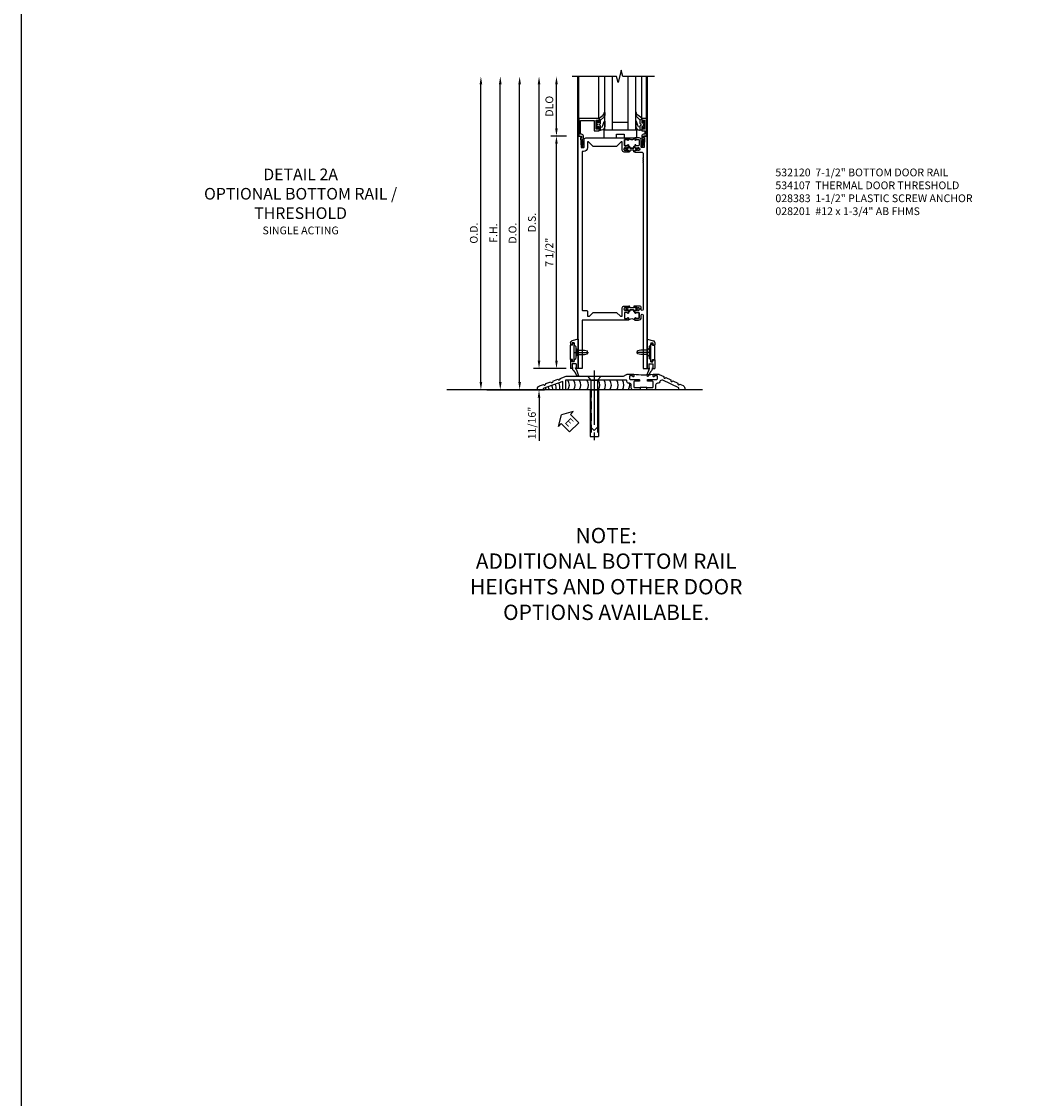
# Model space of a CAD drawing. Units: inches. Extents: x 0 to 206, y 0 to 131.
# Drawn here: x 0 to 32, y 37 to 72 of the extents above; entities that cross this region are included whole.
import ezdxf

# ---------------------------------------------------------------- set-up
doc = ezdxf.new("R2010")
doc.units = ezdxf.units.IN
doc.header["$MEASUREMENT"] = 0
doc.linetypes.add('CENTER', pattern=[2, 1.25, -0.25, 0.25, -0.25])
doc.linetypes.add('HIDDEN', pattern=[0.375, 0.25, -0.125])
doc.layers.get('0').update_dxf_attribs({"color": 4})
for name, color, linetype in [('CENTER', 1, 'CENTER'), ('DIME', 2, 'Continuous'), ('FORMAT', 7, 'Continuous'), ('PARTSLIST', 3, 'Continuous'), ('TEXT', 3, 'Continuous')]:
    doc.layers.add(name, color=color, linetype=linetype)
doc.styles.get("Standard").update_dxf_attribs({"font": 'arial.ttf'})
doc.dimstyles.new('EXT_ON-OFF', dxfattribs={"dimscale": 2, "dimtxt": 0.125, "dimasz": 0.125, "dimexe": 0.09, "dimexo": 0.1875, "dimgap": 0.05, "dimtad": 3, "dimdec": 5, "dimzin": 3, "dimdsep": 46, "dimlunit": 5, "dimtxsty": 'Standard', "dimcen": 0, "dimse2": 1, "dimazin": 0, "dimtfac": 1, "dimtdec": 5, "dimtofl": 0, "dimtmove": 0, "dimatfit": 0, "dimfxl": 1, "dimfrac": 2, "dimtolj": 1, "dimtzin": 3, "dimarcsym": 0})
doc.dimstyles.new('EXT_ON-ON', dxfattribs={"dimscale": 2, "dimtxt": 0.125, "dimasz": 0.125, "dimexe": 0.09, "dimexo": 0.1875, "dimgap": 0.05, "dimtad": 3, "dimdec": 5, "dimzin": 3, "dimdsep": 46, "dimlunit": 5, "dimtxsty": 'Standard', "dimcen": 0, "dimazin": 0, "dimtfac": 1, "dimtdec": 5, "dimtofl": 0, "dimtmove": 0, "dimatfit": 0, "dimfxl": 1, "dimfrac": 2, "dimtolj": 1, "dimtzin": 3, "dimarcsym": 0})

# ---------------------------------------------------------------- blocks, each defined once
blk = doc.blocks.new('*D1894')
at = {"layer": 'DIME', "color": 0, "lineweight": -2, "transparency": 16777216}
for p, q in [((-1.25, 0.935), (-1.25, 1.185)), ((-0.375, 0.685), (-1.43, 0.685)), ((-2.938, 0), (-1.07, 0)), ((-1.25, -0.25), (-1.25, -1.644))]:
    blk.add_line(p, q, dxfattribs=at)
at = {"layer": 'DIME', "color": 0, "transparency": 16777216}
for points in [[(-1.292, 0.935), (-1.208, 0.935), (-1.25, 0.685)], [(-1.292, -0.25), (-1.208, -0.25), (-1.25, 0)]]:
    blk.add_solid(points, dxfattribs=at)
at = {"layer": 'DIME', "color": 0, "transparency": 16777216, "insert": (-1.479, -1.072), "char_height": 0.25, "attachment_point": 5, "rotation": 90}
blk.add_mtext('\\A1;11/16"', dxfattribs=at)
blk = doc.blocks.new('*D1898')
at = {"layer": 'DIME', "color": 0, "lineweight": -2, "transparency": 16777216}
for p, q in [((-3.125, 0.25), (-3.125, 9.855)), ((-2.938, 0), (-2.945, 0))]:
    blk.add_line(p, q, dxfattribs=at)
at = {"layer": 'DIME', "color": 0, "transparency": 16777216}
for points in [[(-3.167, 9.855), (-3.083, 9.855), (-3.125, 10.105)], [(-3.167, 0.25), (-3.083, 0.25), (-3.125, 0)]]:
    blk.add_solid(points, dxfattribs=at)
at = {"layer": 'DIME', "color": 0, "transparency": 16777216, "insert": (-3.354, 5.053), "char_height": 0.25, "attachment_point": 5, "rotation": 90}
blk.add_mtext('\\A1;O.D.', dxfattribs=at)
blk = doc.blocks.new('*D1899')
at = {"layer": 'DIME', "color": 0, "lineweight": -2, "transparency": 16777216}
for p, q in [((-2.5, 0.25), (-2.5, 9.855)), ((-2.938, 0), (-2.32, 0))]:
    blk.add_line(p, q, dxfattribs=at)
at = {"layer": 'DIME', "color": 0, "transparency": 16777216}
for points in [[(-2.542, 9.855), (-2.458, 9.855), (-2.5, 10.105)], [(-2.542, 0.25), (-2.458, 0.25), (-2.5, 0)]]:
    blk.add_solid(points, dxfattribs=at)
at = {"layer": 'DIME', "color": 0, "transparency": 16777216, "insert": (-2.725, 5.053), "char_height": 0.25, "attachment_point": 5, "rotation": 90}
blk.add_mtext('\\A1;F.H.', dxfattribs=at)
blk = doc.blocks.new('*D1900')
at = {"layer": 'DIME', "color": 0, "lineweight": -2, "transparency": 16777216}
for p, q in [((-1.875, 0.25), (-1.875, 9.855)), ((-2.938, 0), (-1.695, 0))]:
    blk.add_line(p, q, dxfattribs=at)
at = {"layer": 'DIME', "color": 0, "transparency": 16777216}
for points in [[(-1.917, 9.855), (-1.833, 9.855), (-1.875, 10.105)], [(-1.917, 0.25), (-1.833, 0.25), (-1.875, 0)]]:
    blk.add_solid(points, dxfattribs=at)
at = {"layer": 'DIME', "color": 0, "transparency": 16777216, "insert": (-2.104, 5.053), "char_height": 0.25, "attachment_point": 5, "rotation": 90}
blk.add_mtext('\\A1;D.O.', dxfattribs=at)
blk = doc.blocks.new('*D1901')
at = {"layer": 'DIME', "color": 0, "lineweight": -2, "transparency": 16777216}
for p, q in [((-1.25, 0.935), (-1.25, 9.855)), ((-0.375, 0.685), (-1.43, 0.685))]:
    blk.add_line(p, q, dxfattribs=at)
at = {"layer": 'DIME', "color": 0, "transparency": 16777216}
for points in [[(-1.292, 9.855), (-1.208, 9.855), (-1.25, 10.105)], [(-1.292, 0.935), (-1.208, 0.935), (-1.25, 0.685)]]:
    blk.add_solid(points, dxfattribs=at)
at = {"layer": 'DIME', "color": 0, "transparency": 16777216, "insert": (-1.479, 5.395), "char_height": 0.25, "attachment_point": 5, "rotation": 90}
blk.add_mtext('\\A1;D.S.', dxfattribs=at)
blk = doc.blocks.new('*D1902')
at = {"layer": 'DIME', "color": 0, "lineweight": -2, "transparency": 16777216}
for p, q in [((-0.363, 8.185), (-0.868, 8.185)), ((-0.688, 0.935), (-0.688, 7.935)), ((-0.375, 0.685), (-0.868, 0.685))]:
    blk.add_line(p, q, dxfattribs=at)
at = {"layer": 'DIME', "color": 0, "transparency": 16777216}
for points in [[(-0.729, 7.935), (-0.646, 7.935), (-0.688, 8.185)], [(-0.729, 0.935), (-0.646, 0.935), (-0.688, 0.685)]]:
    blk.add_solid(points, dxfattribs=at)
at = {"layer": 'DIME', "color": 0, "transparency": 16777216, "insert": (-0.917, 4.435), "char_height": 0.25, "attachment_point": 5, "rotation": 90}
blk.add_mtext('\\A1;7 1/2"', dxfattribs=at)
blk = doc.blocks.new('*D1903')
at = {"layer": 'DIME', "color": 0, "lineweight": -2, "transparency": 16777216}
for p, q in [((-0.687, 8.435), (-0.687, 9.855)), ((-0.363, 8.185), (-0.867, 8.185))]:
    blk.add_line(p, q, dxfattribs=at)
at = {"layer": 'DIME', "color": 0, "transparency": 16777216}
for points in [[(-0.729, 9.855), (-0.646, 9.855), (-0.687, 10.105)], [(-0.729, 8.435), (-0.646, 8.435), (-0.687, 8.185)]]:
    blk.add_solid(points, dxfattribs=at)
at = {"layer": 'DIME', "color": 0, "transparency": 16777216, "insert": (-0.917, 9.145), "char_height": 0.25, "attachment_point": 5, "rotation": 90}
blk.add_mtext('\\A1;DLO', dxfattribs=at)
blk = doc.blocks.new('B200045')
blk.add_lwpolyline([(-0.091, 0, -0.414214), (-0.094, 0.002), (-0.094, 0.563), (0.057, 0.563, -0.414214), (0.062, 0.558), (0.062, 0.482, -0.414214), (0.03, 0.45), (0.023, 0.45), (0.023, 0.512), (-0.031, 0.512), (-0.031, 0.218), (0.023, 0.218), (0.023, 0.279), (0.03, 0.279, -0.414214), (0.062, 0.247), (0.062, 0.168), (-0.036, 0.168), (-0.036, 0.058), (0, 0.058, -0.414214), (0.058, 0), (0.058, -0.06, -0.247203), (0.033, -0.107), (0.068, -0.302), (0.073, -0.302, -0.414214), (0.078, -0.307), (0.078, -0.347, -0.414214), (0.073, -0.352), (0.026, -0.352), (-0.023, -0.08), (-0.023, -0.06), (0, -0.063), (0, 0), (-0.094, 0)], format="xyb", close=True)
blk = doc.blocks.new('B522019')
blk.add_lwpolyline([(0, 0), (0, 0.067), (-0.023, 0.064), (-0.023, 0.084), (0.026, 0.356), (0.073, 0.356, -0.408224), (0.078, 0.351), (0.078, 0.311, -0.414214), (0.073, 0.306), (0.068, 0.306), (0.033, 0.115, -0.245359), (0.058, 0.067), (0.058, 0, -0.414214), (0, -0.058), (-0.036, -0.058), (-0.036, -0.504), (0.406, -0.504), (0.406, -0.167), (0.562, -0.167), (0.562, -0.247, -0.41003), (0.53, -0.279), (0.522, -0.279), (0.522, -0.217), (0.468, -0.217), (0.468, -0.512), (0.522, -0.512), (0.522, -0.45), (0.53, -0.45, -0.410031), (0.562, -0.482), (0.562, -0.557, -0.414214), (0.557, -0.562), (-0.094, -0.562), (-0.094, -0.005, -0.414214), (-0.089, 0)], format="xyb", close=True)
blk = doc.blocks.new('B027557-M')
for points in [[(0.139, 0.036, -0.365977), (0.123, 0.018, 0.845154), (0.123, -0.019, -0.365977), (0.139, -0.037), (0.139, -0.147), (0.103, -0.186, -0.677425), (0.094, -0.183), (0.094, -0.068, 0.414215), (0.084, -0.058), (0.05, -0.058, 0.414213), (0.04, -0.068), (0.04, -0.11, -1.414214), (0.008, -0.121), (0.008, -0.038, -0.414214), (0.027, -0.019, 1), (0.027, 0.018, -0.414214), (0.008, 0.037), (0.008, 0.12, -1.414217), (0.04, 0.109), (0.04, 0.068, 0.414212), (0.05, 0.058), (0.084, 0.058, 0.414215), (0.094, 0.068), (0.094, 0.172), (0.139, 0.172)], [(0.155, 0.079, -0.385371), (0.217, 0.03), (0.261, -0.109, 0.840148), (0.282, -0.107), (0.282, 0.052, 0.429334), (0.168, 0.172), (0.139, 0.172), (0.139, 0.079)], [(0.093, -0.213), (0.223, -0.309, -0.229622), (0.26, -0.388, 0.744792), (0.279, -0.396, 0.106684), (0.282, -0.371), (0.282, -0.323, 0.215079), (0.234, -0.237), (0.139, -0.147), (0.091, -0.198, 0.453762)]]:
    blk.add_lwpolyline(points, format="xyb", close=True)
blk = doc.blocks.new('B027339')
blk.add_lwpolyline([(0.406, 0), (0.406, 0.125), (0.656, 0.125), (0.656, 0), (1.062, 0), (1.062, 0.25), (0, 0.25), (0, 0)], close=True)
blk = doc.blocks.new('S522GT03')
for p, q in [((0.556, 0.57), (0.556, 1.92)), ((0.75, 0.187), (0.75, 1.92)), ((1, 0.187), (1, 1.92)), ((1.5, 0.187), (1.5, 1.92)), ((1.75, 0.187), (1.75, 1.92)), ((1.943, 0.57), (1.943, 1.92)), ((1.5, 0.437), (1, 0.437)), ((1.75, 0.187), (0.75, 0.187))]:
    blk.add_line(p, q)
at = {"xscale": -1, "rotation": 180}
for name, p in [('B027557-M', (0.468, 0.364)), ('B522019', (0, 0))]:
    blk.add_blockref(name, p, dxfattribs=at)
at = {"rotation": 180}
blk.add_blockref('B027557-M', (2.032, 0.364), dxfattribs=at)
at = {"xscale": -1}
blk.add_blockref('B200045', (2, 0), dxfattribs=at)
blk.add_blockref('B027339', (0.719, -0.063))
blk = doc.blocks.new('CLIP AND POUR')
for points in [[(-0.151, 0.342), (-0.22, 0.342, 0.414214), (-0.235, 0.327), (-0.235, 0.157, 0.414214), (-0.22, 0.142), (-0.151, 0.142, 0.414214), (-0.136, 0.157), (-0.136, 0.157, -1), (-0.105, 0.157), (-0.105, 0.104, -1), (-0.065, 0.104), (-0.065, 0.072, 0.414214), (-0.055, 0.062), (0.055, 0.062, 0.414214), (0.065, 0.072), (0.065, 0.104, -1), (0.105, 0.104), (0.105, 0.157, -1), (0.136, 0.157), (0.136, 0.157, 0.414214), (0.151, 0.142), (0.22, 0.142, 0.414214), (0.235, 0.157), (0.235, 0.327, 0.414214), (0.22, 0.342), (0.151, 0.342, 0.414214), (0.136, 0.327), (0.136, 0.327, -1), (0.105, 0.327), (0.105, 0.392, -0.47619), (-0.105, 0.392), (-0.105, 0.327, -1), (-0.136, 0.327), (-0.136, 0.327, 0.414214)], [(-0.105, -0.042, 1), (-0.065, -0.042), (-0.065, -0.01, -0.414214), (-0.055, 0), (0.055, 0, -0.414214), (0.065, -0.01), (0.065, -0.042, 1), (0.105, -0.042), (0.105, -0.017, -0.198912), (0.108, -0.01), (0.126, 0.008, -0.198912), (0.133, 0.011), (0.181, 0.011, 0.191401), (0.2, 0.003), (0.223, 0.003, 1), (0.223, 0.059), (0.2, 0.059, 0.191401), (0.181, 0.051), (0.133, 0.051, -0.198912), (0.126, 0.054), (0.108, 0.072, -0.198912), (0.105, 0.079), (0.105, 0.104, 1), (0.065, 0.104), (0.065, 0.072, -0.414214), (0.055, 0.062), (-0.055, 0.062, -0.414214), (-0.065, 0.072), (-0.065, 0.104, 1), (-0.105, 0.104), (-0.105, 0.079, -0.198912), (-0.108, 0.072), (-0.126, 0.054, -0.198912), (-0.133, 0.051), (-0.181, 0.051, 0.191401), (-0.2, 0.059), (-0.223, 0.059, 1), (-0.223, 0.003), (-0.2, 0.003, 0.191401), (-0.181, 0.011), (-0.133, 0.011, -0.198912), (-0.126, 0.008), (-0.108, -0.01, -0.198912), (-0.105, -0.017)], [(-0.156, 0.053), (-0.155, 0.054, -0.267949), (-0.153, 0.056), (-0.143, 0.055, 1), (-0.142, 0.075), (-0.152, 0.076, 0.267949), (-0.172, 0.065), (-0.173, 0.063, 0.008727), (-0.174, 0.063), (-0.181, 0.051), (-0.158, 0.051), (-0.157, 0.053, -0.008727)], [(-0.173, -0.001), (-0.172, -0.003, 0.267949), (-0.152, -0.014), (-0.142, -0.013, 1), (-0.143, 0.007), (-0.153, 0.006, -0.267949), (-0.155, 0.008), (-0.156, 0.009, -0.008727), (-0.157, 0.009), (-0.158, 0.011), (-0.181, 0.011), (-0.174, -0.001, 0.008727)], [(0.173, 0.063), (0.172, 0.065, 0.267949), (0.152, 0.076), (0.142, 0.075, 1), (0.143, 0.055), (0.153, 0.056, -0.267949), (0.155, 0.054), (0.156, 0.053, -0.008727), (0.157, 0.053), (0.158, 0.051), (0.181, 0.051), (0.174, 0.063, 0.008727)], [(0.156, 0.009), (0.155, 0.008, -0.267949), (0.153, 0.006), (0.143, 0.007, 1), (0.142, -0.013), (0.152, -0.014, 0.267949), (0.172, -0.003), (0.173, -0.001, 0.008727), (0.174, -0.001), (0.181, 0.011), (0.158, 0.011), (0.157, 0.009, -0.008727)]]:
    blk.add_lwpolyline(points, format="xyb", close=True)
blk = doc.blocks.new('P532024')
blk.add_lwpolyline([(0.137, 7.4165), (0.137, 7.3745, -1), (0.137, 7.3545), (0.137, 2.5805, 0.414213562), (0.152, 2.5655), (0.28, 2.5655, -0.414213562), (0.311, 2.5345), (0.311, 2.3745), (0.3735, 2.3745), (0.4985, 2.4995), (1.2485, 2.4995), (1.3735, 2.3745), (1.436, 2.3745), (1.436, 2.6415, -0.414213562), (1.498, 2.7035), (1.636, 2.7035), (1.636, 2.6655), (1.616, 2.6455), (1.616, 2.6555), (1.572, 2.6555), (1.562, 2.6455), (1.5405, 2.6455), (1.5405, 2.6585), (1.519, 2.6585, 0.75), (1.519, 2.5625), (1.5405, 2.5625), (1.5405, 2.5755), (1.562, 2.5755), (1.572, 2.5655), (1.616, 2.5655), (1.616, 2.5755), (1.636, 2.5555), (1.636, 2.484125, -1), (1.60475, 2.484125), (1.60475, 2.4845, 0.414213562), (1.58975, 2.4995), (1.521, 2.4995, 0.414213562), (1.506, 2.4845), (1.506, 2.3145, 0.414213562), (1.521, 2.2995), (1.58975, 2.2995, 0.414213562), (1.60475, 2.3145), (1.60475, 2.314875, -1), (1.636, 2.314875), (1.636, 2.2495), (0.137, 2.2495), (0.137, 0.6875), (0.012, 0.6875), (0.012, 8.1875), (0.124, 8.1875), (0.124, 8.1375), (0.092, 8.1375), (0.108, 7.8135), (0.187, 7.8135, 0.414213562), (0.202, 7.8285), (0.202, 8.0635, -0.414213562), (0.264, 8.1255), (1.636, 8.1255), (1.636, 8.060125, -1), (1.60475, 8.060125), (1.60475, 8.0605, 0.414213562), (1.58975, 8.0755), (1.521, 8.0755, 0.414213562), (1.506, 8.0605), (1.506, 7.8905, 0.414213562), (1.521, 7.8755), (1.58975, 7.8755, 0.414213562), (1.60475, 7.8905), (1.60475, 7.890875, -1), (1.636, 7.890875), (1.636, 7.8195), (1.616, 7.7995), (1.616, 7.8095), (1.572, 7.8095), (1.562, 7.7995), (1.5405, 7.7995), (1.5405, 7.8125), (1.519, 7.8125, 0.75), (1.519, 7.7165), (1.5405, 7.7165), (1.5405, 7.7295), (1.562, 7.7295), (1.572, 7.7195), (1.616, 7.7195), (1.616, 7.7295), (1.636, 7.7095), (1.636, 7.6715), (1.498, 7.6715, -0.414213562), (1.436, 7.7335), (1.436, 8.0005), (1.4045, 8.0005), (1.2485, 7.8445), (0.4985, 7.8445), (0.3425, 8.0005), (0.311, 8.0005), (0.311, 7.8135, -0.414213562), (0.186, 7.6885), (0.137, 7.6885), (0.137, 7.4985, -1), (0.137, 7.4785), (0.137, 7.4365, -1)], format="xyb", close=True)
blk = doc.blocks.new('P532023')
blk.add_lwpolyline([(1.961, 2.2495, 0.414213562), (2.049, 2.3375), (2.049, 2.4085, -1), (2.111, 2.4085), (2.111, 0.6875), (2.236, 0.6875), (2.236, 8.1875), (2.124, 8.1875), (2.124, 8.1375), (2.156, 8.1375), (2.14, 7.8135), (2.061, 7.8135, -0.414213562), (2.046, 7.8285), (2.046, 8.0635, 0.414213562), (1.984, 8.1255), (1.846, 8.1255), (1.846, 8.060125, 1), (1.87725, 8.060125), (1.87725, 8.0605, -0.414213562), (1.89225, 8.0755), (1.961, 8.0755, -0.414213562), (1.976, 8.0605), (1.976, 7.8905, -0.414213562), (1.961, 7.8755), (1.89225, 7.8755, -0.414213562), (1.87725, 7.8905), (1.87725, 7.890875, 1), (1.846, 7.890875), (1.846, 7.8195), (1.866, 7.7995), (1.866, 7.8095), (1.91, 7.8095), (1.92, 7.7995), (1.9415, 7.7995), (1.9415, 7.8125), (1.963, 7.8125, -0.75), (1.963, 7.7165), (1.9415, 7.7165), (1.9415, 7.7295), (1.92, 7.7295), (1.91, 7.7195), (1.866, 7.7195), (1.866, 7.7295), (1.846, 7.7095), (1.846, 7.6715), (2.0485, 7.6715, -0.414213562), (2.111, 7.609), (2.111, 7.4815, 1), (2.111, 7.4615), (2.111, 7.4195, 1), (2.111, 7.3995), (2.111, 7.3575, 1), (2.111, 7.3375), (2.111, 2.5955, -1), (2.049, 2.5955), (2.049, 2.6415, 0.414213562), (1.987, 2.7035), (1.846, 2.7035), (1.846, 2.6655), (1.866, 2.6455), (1.866, 2.6555), (1.91, 2.6555), (1.92, 2.6455), (1.9415, 2.6455), (1.9415, 2.6585), (1.963, 2.6585, -0.75), (1.963, 2.5625), (1.9415, 2.5625), (1.9415, 2.5755), (1.92, 2.5755), (1.91, 2.5655), (1.866, 2.5655), (1.866, 2.5755), (1.846, 2.5555), (1.846, 2.484125, 1), (1.87725, 2.484125), (1.87725, 2.4845, -0.414213562), (1.89225, 2.4995), (1.961, 2.4995, -0.414213562), (1.976, 2.4845), (1.976, 2.3145, -0.414213562), (1.961, 2.2995), (1.89225, 2.2995, -0.414213562), (1.87725, 2.3145), (1.87725, 2.314875, 1), (1.846, 2.314875), (1.846, 2.2495)], format="xyb", close=True)
blk = doc.blocks.new('B532120')
for name in ['P532024', 'P532023']:
    blk.add_blockref(name, (0, 0))
at = {"xscale": -1}
blk.add_blockref('CLIP AND POUR', (1.741, 7.7335), dxfattribs=at)
at = {"rotation": 180}
blk.add_blockref('CLIP AND POUR', (1.741, 2.6415), dxfattribs=at)
blk = doc.blocks.new('eseal2')
at = {"layer": 'TEXT', "color": 7}
for p, q in [((0.196, 0.338), (0, 0)), ((0.196, -0.338), (0, 0)), ((0.196, 0.21), (0.196, 0.338)), ((0.575, 0.21), (0.196, 0.21)), ((0.575, 0.21), (0.575, -0.21)), ((0.575, -0.21), (0.196, -0.21)), ((0.196, -0.21), (0.196, -0.338))]:
    blk.add_line(p, q, dxfattribs=at)
at = {"layer": 'TEXT', "color": 3}
blk.add_text('E', height=0.25, dxfattribs=at).set_placement((0.247, -0.116))
blk = doc.blocks.new('B028383')
at = {"color": 1, "linetype": 'CENTER'}
blk.add_line((-0.125, 0), (1.625, 0), dxfattribs=at)
for p, q in [((0, -0.1325), (0, 0.1325)), ((0, 0.1325), (1.5, 0.1325)), ((1.5, -0.1325), (1.5, 0.1325)), ((0, -0.1325), (1.5, -0.1325))]:
    blk.add_line(p, q)
at = {"color": 3, "linetype": 'HIDDEN'}
for p, q in [((0, 0.1013), (1.5, 0.1013)), ((0, -0.1013), (1.5, -0.1013))]:
    blk.add_line(p, q, dxfattribs=at)
blk = doc.blocks.new('B028201')
for p, q in [((0, 0.219), (0.128, 0.108)), ((0.128, 0.108), (1.642, 0.108)), ((0.128, -0.108), (0.128, 0.108)), ((1.75, 0), (1.642, 0.108)), ((1.75, 0), (1.642, -0.108)), ((0, -0.219), (0.128, -0.108)), ((0.128, -0.108), (1.642, -0.108))]:
    blk.add_line(p, q)
at = {"layer": 'CENTER'}
blk.add_line((-0.185, 0), (1.941, 0), dxfattribs=at)
blk = doc.blocks.new('B534107')
blk.add_line((2.479, -0.605), (2.26, -0.605))
at = {"color": 4}
for points in [[(2.26, -0.685), (2.254, -0.685), (2.244, -0.675), (2.234, -0.685), (2.039, -0.685, -0.414214), (1.977, -0.623), (1.977, -0.537, 0.414214), (1.915, -0.475), (1.898, -0.475, -0.414214), (1.836, -0.413), (1.836, -0.402, 0.414214), (1.806, -0.372), (-0.143, -0.372), (-0.143, -0.685), (-0.237, -0.685), (-0.237, -0.42), (-0.862, -0.647), (-0.862, -0.685), (-1.05, -0.685), (-1.05, -0.645, -0.315299), (-0.99, -0.561), (-0.859, -0.513, 1), (-0.785, -0.486), (-0.624, -0.427, 1), (-0.55, -0.401), (-0.389, -0.342, 1), (-0.315, -0.315), (-0.128, -0.247), (1.72, -0.247), (1.82, -0.189, -0.131652), (1.835, -0.185), (2.057, -0.185), (2.057, -0.251, -1.023133), (2.026, -0.251, 0.427673), (2.011, -0.235), (1.931, -0.235, 0.414214), (1.916, -0.25), (1.916, -0.324, 0.414214), (1.947, -0.355), (2.229, -0.355, -0.414214), (2.244, -0.37), (2.244, -0.39, -0.414214), (2.229, -0.405), (2.087, -0.405, 0.414214), (2.057, -0.435), (2.057, -0.59, 0.414214), (2.072, -0.605), (2.26, -0.605)], [(2.479, -0.685), (2.479, -0.605), (2.667, -0.605, 0.414214), (2.682, -0.59), (2.682, -0.435, 0.414214), (2.652, -0.405), (2.509, -0.405, -0.414214), (2.494, -0.39), (2.494, -0.37, -0.414214), (2.509, -0.355), (2.792, -0.355, 0.414214), (2.823, -0.324), (2.823, -0.25, 0.414214), (2.808, -0.235), (2.728, -0.235, 0.419023), (2.713, -0.25, -1.008231), (2.682, -0.251), (2.682, -0.185), (2.864, -0.185, -0.109518), (2.877, -0.188), (3.023, -0.256, 1), (3.093, -0.289), (3.249, -0.362, 1), (3.32, -0.395), (3.476, -0.467, 1), (3.547, -0.5), (3.649, -0.548, -0.291473), (3.701, -0.629), (3.701, -0.685), (3.513, -0.685), (3.513, -0.623), (2.989, -0.378, 0.492589), (2.902, -0.424, -0.363463), (2.841, -0.475), (2.824, -0.475, 0.414214), (2.762, -0.537), (2.762, -0.623, -0.414214), (2.7, -0.685), (2.504, -0.685), (2.494, -0.675), (2.484, -0.685)]]:
    blk.add_lwpolyline(points, format="xyb", close=True, dxfattribs=at)
blk.add_lwpolyline([(2.057, -0.185, 0.0416), (2.682, -0.185)], format="xyb")
blk = doc.blocks.new('S532MD01')
for centre, start, end in [((-1.094, -0.785), 22.9177, 30.4506), ((-1.02, -0.758), 18.1008, 30.8633), ((-0.939, -0.726), 8.8154, 30.2127), ((-0.825, -0.683), 359.7602, 30.0069), ((-0.711, -0.641), 350.6989, 29.8013), ((-0.597, -0.6), 341.3938, 29.9177), ((-0.291, -0.53), 324.5107, 35.4893), ((-0.106, -0.53), 324.5107, 35.4893), ((0.078, -0.53), 324.5107, 35.4893), ((0.325, -0.53), 324.5107, 35.4893), ((0.694, -0.53), 324.5107, 35.4893), ((0.879, -0.53), 324.5107, 35.4893), ((1.064, -0.53), 324.5107, 35.4893), ((1.287, -0.53), 324.5107, 35.4893), ((1.471, -0.53), 324.5107, 35.4893), ((1.656, -0.53), 324.5107, 11.7204)]:
    blk.add_arc(centre, 0.269, start, end)
blk.add_blockref('B534107', (0, 0))
at = {"rotation": 270}
blk.add_blockref('B028201', (0.781, -0.248), dxfattribs=at)
at = {"linetype": 'Continuous', "rotation": 270}
blk.add_blockref('B028383', (0.781, -0.686), dxfattribs=at)
at = {"layer": 'TEXT', "rotation": 315}
blk.add_blockref('eseal2', (-0.276, -1.489), dxfattribs=at)
blk = doc.blocks.new('B028315')
for p, q in [((0, 0.13), (0.053, 0.085)), ((0.053, 0.085), (0.053, -0.085)), ((0.053, 0.069), (0.275, 0.069)), ((0.275, 0.069), (0.375, 0.047)), ((0.375, 0.047), (0.375, -0.047)), ((0, -0.13), (0.053, -0.085)), ((0.053, -0.069), (0.275, -0.069)), ((0.275, -0.069), (0.375, -0.047))]:
    blk.add_line(p, q)
at = {"layer": 'CENTER'}
blk.add_line((-0.038, 0), (0.407, 0), dxfattribs=at)
blk = doc.blocks.new('B200429')
for p, q in [((0.055, -0.26925), (0.055, 0.2705)), ((0.109, 0.235), (0.109, 0.2705)), ((0.109, 0.235), (0.18, 0.235)), ((0.18, -0.235), (0.18, 0.235)), ((0.109, -0.235), (0.18, -0.235)), ((0.109, -0.26925), (0.109, -0.235))]:
    blk.add_line(p, q)
for centre, start, end in [((0.082, 0.2705), 0, 180), ((0.082, -0.26925), 180, 0)]:
    blk.add_arc(centre, 0.027, start, end)
blk = doc.blocks.new('B027309')
for p, q in [((-0.065, 0), (0.065, 0)), ((-0.065, 0), (-0.065, -0.135)), ((0.065, 0), (0.065, -0.135)), ((-0.069, -0.202), (-0.129, -0.36)), ((-0.075, -0.189), (-0.062, -0.184)), ((-0.069, -0.202), (-0.075, -0.189)), ((-0.065, -0.135), (-0.045, -0.135)), ((-0.021, -0.278), (-0.063, -0.345)), ((0.027, -0.219), (-0.01, -0.261)), ((0.045, -0.135), (0.065, -0.135)), ((0.046, -0.164), (0.045, -0.135))]:
    blk.add_line(p, q)
blk.add_lwpolyline([(-0.063, -0.345), (-0.063, -0.35), (-0.064, -0.356), (-0.065, -0.362), (-0.066, -0.368), (-0.067, -0.374), (-0.069, -0.379), (-0.072, -0.384), (-0.075, -0.388)])
for centre, radius, start, end in [((-0.197, -0.099), 0.159, 327.8039, 345.5256), ((-0.045, -0.138), 0.00313, 345.5256, 90), ((0.036, -0.302), 0.0625, 138.2503, 157.5), ((-0.032, -0.167), 0.0781, 318.2503, 2.5), ((-0.103, -0.376), 0.0301, 147.3503, 337.8368)]:
    blk.add_arc(centre, radius, start, end)
blk = doc.blocks.new('B027406')
for p, q in [((0, 0.952), (0.204, 0.897)), ((0, 0.952), (0, 0)), ((0.125, 0.765), (0.07, 0.717)), ((0.07, 0.717), (0.07, 0.329)), ((0.125, 0.828), (0.188, 0.828)), ((0.125, 0.828), (0.125, 0.765)), ((0.188, 0.828), (0.188, 0.796)), ((0.219, 0.765), (0.25, 0.765)), ((0.25, 0.837), (0.25, 0.765)), ((0, 0), (0.054, 0)), ((0.06, 0.157), (0.19, 0.157)), ((0.06, 0.157), (0.06, 0.022)), ((0.06, 0.157), (0.06, 0.022)), ((0.06, 0.022), (0.08, 0.022)), ((0.125, 0.281), (0.07, 0.329)), ((0.125, 0.219), (0.125, 0.281)), ((0.125, 0.219), (0.188, 0.219)), ((0.17, 0.022), (0.19, 0.022)), ((0.188, 0.219), (0.188, 0.25)), ((0.19, 0.157), (0.19, 0.022)), ((0.196, 0), (0.25, 0)), ((0.219, 0.281), (0.25, 0.281)), ((0.25, 0.281), (0.25, 0))]:
    blk.add_line(p, q)
for centre, radius, start, end in [((0.219, 0.796), 0.0312, 180, 270), ((0.188, 0.837), 0.0625, 0, 75), ((0.054, 0.026), 0.026, 270, 351.1501), ((0.196, 0.026), 0.026, 188.8499, 270), ((0.219, 0.25), 0.0312, 90, 180)]:
    blk.add_arc(centre, radius, start, end)
blk = doc.blocks.new('B200424')
for name, p in [('B027406', (0, 0)), ('B027309', (0.125, 0.157))]:
    blk.add_blockref(name, p)
blk = doc.blocks.new('S532MD02')
for name, p in [('B200424', (0.012, 0)), ('B200429', (0.082, 0.52325))]:
    blk.add_blockref(name, p)
at = {"rotation": 180}
blk.add_blockref('B028315', (0.082, 0.52325), dxfattribs=at)
blk = doc.blocks.new('S532BR03S532MD01MD02KCADS')
for p, q in [((0, 1.633775), (0, 10.10549)), ((0.03, 8.74694), (0.03, 10.10544)), ((2.21775, 8.74744), (2.21775, 10.10544)), ((2.25, 1.63329), (2.25, 10.10549)), ((4.01922, 0), (-1.97588, 0)), ((-1.117232, -0.00005), (-4.227946, -0.00005))]:
    blk.add_line(p, q)
blk.add_lwpolyline([(2.476107, 10.10544), (1.451107, 10.10544), (1.401107, 10.30544), (1.301107, 9.90544), (1.251107, 10.10544), (-0.181993, 10.10544)])
for name, p in [('S522GT03', (0.124, 8.18494)), ('B532120', (0, -0.00256)), ('S532MD02', (2.224, 0.685041)), ('S532MD01', (-0.25, 0.684991))]:
    blk.add_blockref(name, p)
at = {"xscale": -1}
blk.add_blockref('S532MD02', (0.024, 0.684991), dxfattribs=at)
at = {"layer": 'DIME'}
for base, p1, text, picture, middle in [((-3.125, 10.10544), (-3.312994, -0.00005), 'O.D.', '*D1898', (-3.354349, 5.052695)), ((-2.5, 10.10544), (-3.312994, -0.00005), 'F.H.', '*D1899', (-2.725, 5.052695)), ((-1.875, 10.10544), (-3.312994, -0.00005), 'D.O.', '*D1900', (-2.104349, 5.052695)), ((-1.25, 10.10544), (0, 0.68494), 'D.S.', '*D1901', (-1.479263, 5.39519)), ((-0.6875, 10.10544), (0.012, 8.18494), 'DLO', '*D1903', (-0.916849, 9.14519))]:
    dim = blk.add_linear_dim(base=base, p1=p1, p2=(-0.181993, 10.10544), angle=90, text=text, dimstyle='EXT_ON-OFF', override={"dimpost": '"'}, dxfattribs=at)
    dim.commit()
    dim.dimension.update_dxf_attribs({"geometry": picture, "text_midpoint": middle})
for base, p2, picture, middle in [((-0.6875, 8.18494), (0.012, 8.18494), '*D1902', (-0.916763, 4.43494)), ((-1.25, -0.00005), (-3.312994, -0.00005), '*D1894', (-1.479263, -1.071827))]:
    dim = blk.add_linear_dim(base=base, p1=(0, 0.68494), p2=p2, angle=90, dimstyle='EXT_ON-ON', override={"dimpost": '"'}, dxfattribs=at)
    dim.commit()
    dim.dimension.update_dxf_attribs({"geometry": picture, "text_midpoint": middle})

msp = doc.modelspace()

# ---------------------------------------------------------------- linework, layer by layer
at = {"layer": 'FORMAT'}
msp.add_lwpolyline([(205.551539, 0), (0, 0), (0, 131.419053)], dxfattribs=at)

# ---------------------------------------------------------------- block references
at = {"ltscale": 0.25}
msp.add_blockref('S532BR03S532MD01MD02KCADS', (17.943861, 60.031807), dxfattribs=at)

# ---------------------------------------------------------------- texts
at = {"layer": 'PARTSLIST', "ltscale": 0.25, "insert": (24.319099, 67.167182), "char_height": 0.25, "width": 10, "attachment_point": 1}
msp.add_mtext('\\A1;532120  7-1/2" BOTTOM DOOR RAIL\\P534107  THERMAL DOOR THRESHOLD\\P028383  1-1/2" PLASTIC SCREW ANCHOR\\P028201  #12 x 1-3/4" AB FHMS', dxfattribs=at)
at = {"layer": 'TEXT', "width": 8, "attachment_point": 2}
for s, insert, char_height in [('DETAIL 2A\\POPTIONAL BOTTOM RAIL / THRESHOLD', (9.002853, 67.167182), 0.375), ('SINGLE ACTING', (9.002853, 65.297206), 0.25)]:
    msp.add_mtext(s, dxfattribs=dict(at, insert=insert, char_height=char_height))
at = {"layer": 'TEXT', "ltscale": 0.25, "insert": (18.862087, 55.579529), "char_height": 0.495, "attachment_point": 2}
msp.add_mtext_dynamic_manual_height_columns('NOTE: \\PADDITIONAL BOTTOM RAIL HEIGHTS AND OTHER DOOR OPTIONS AVAILABLE. ', width=9.65068972, gutter_width=1.25, heights=[0], dxfattribs=at)

doc.saveas('drawing.dxf')
